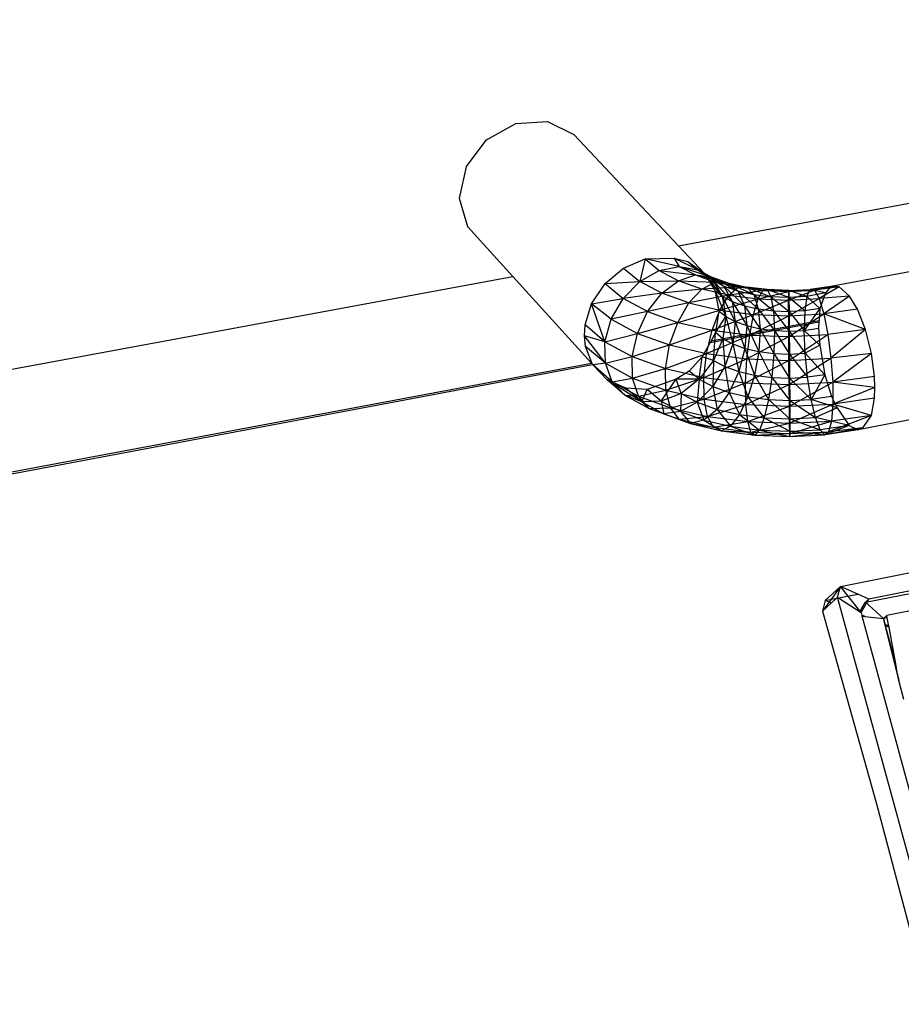
# Model space of a CAD drawing. Extents: x -16.3 to 13.4, y -15.3 to 15.9.
# Drawn here: x -4.7 to -0.4, y 2.5 to 7.4 of the extents above; entities that cross this region are included whole.
import ezdxf

# ---------------------------------------------------------------- set-up
doc = ezdxf.new("R2010")
doc.units = 0
doc.header["$MEASUREMENT"] = 0
doc.layers.get('0').update_dxf_attribs({"linetype": 'CONTINUOUS'})

msp = doc.modelspace()

# ---------------------------------------------------------------- linework, layer by layer
for p, q in [((-1.4616, 6.2668), (4.6196, 7.3919)), ((4.9449, 7.1223), (-0.7045, 6.0645)), ((-2.4169, 6.7949), (-2.2708, 6.8762)), ((-2.2708, 6.8762), (-2.1142, 6.8858)), ((-2.1142, 6.8858), (-1.9832, 6.8216)), ((-1.9832, 6.8216), (-1.4616, 6.2668)), ((-2.5185, 6.6607), (-2.4169, 6.7949)), ((-2.5185, 6.6607), (-2.5523, 6.5045)), ((-2.5523, 6.5045), (-2.5107, 6.3626)), ((5.1521, 6.4505), (-0.568, 5.3517)), ((-2.5107, 6.3626), (-2.2858, 6.1144)), ((-1.4616, 6.2668), (-1.3343, 6.1315)), ((-1.7348, 6.1561), (-1.6281, 6.2024)), ((-1.6281, 6.2024), (-1.6545, 6.0894)), ((-1.6281, 6.2024), (-1.4828, 6.2054)), ((-1.4585, 6.165), (-1.6281, 6.2024)), ((-1.6281, 6.2024), (-1.558, 6.1445)), ((-1.4828, 6.2054), (-1.4163, 6.1893)), ((-1.3667, 6.1485), (-1.4828, 6.2054)), ((-1.4828, 6.2054), (-1.4585, 6.165)), ((-1.4163, 6.1893), (-1.3343, 6.1315)), ((-1.4163, 6.1893), (-1.3667, 6.1485)), ((-1.8264, 6.0799), (-1.7348, 6.1561)), ((-1.7348, 6.1561), (-1.6545, 6.0894)), ((-1.6545, 6.0894), (-1.558, 6.1445)), ((-1.558, 6.1445), (-1.4585, 6.165)), ((-1.558, 6.1445), (-1.3778, 6.1221)), ((-1.558, 6.1445), (-1.4627, 6.0938)), ((-1.4627, 6.0938), (-1.3778, 6.1221)), ((-1.4585, 6.165), (-1.3667, 6.1485)), ((-1.4585, 6.165), (-1.2994, 6.1129)), ((-1.4585, 6.165), (-1.3778, 6.1221)), ((-1.3778, 6.1221), (-1.2994, 6.1129)), ((-1.3778, 6.1221), (-1.2171, 6.0837)), ((-1.3778, 6.1221), (-1.2789, 6.087)), ((-1.3343, 6.1315), (-1.3667, 6.1485)), ((-1.3667, 6.1485), (-1.2926, 6.0972)), ((-1.3667, 6.1485), (-1.2362, 6.0673)), ((-1.3667, 6.1485), (-1.2994, 6.1129)), ((-1.3343, 6.1315), (-1.2808, 6.0467)), ((-1.2443, 6.0167), (-1.3343, 6.1315)), ((-1.3343, 6.1315), (-1.2926, 6.0972)), ((-8.5263, 4.9599), (-2.2858, 6.1144)), ((-2.2858, 6.1144), (-1.8953, 5.6834)), ((-1.894, 5.978), (-1.8264, 6.0799)), ((-1.8264, 6.0799), (-1.6545, 6.0894)), ((-1.8264, 6.0799), (-1.7372, 6.0054)), ((-1.7372, 6.0054), (-1.6545, 6.0894)), ((-1.6545, 6.0894), (-1.4627, 6.0938)), ((-1.545, 6.0309), (-1.6545, 6.0894)), ((-1.545, 6.0309), (-1.4627, 6.0938)), ((-1.4627, 6.0938), (-1.2789, 6.087)), ((-1.3458, 6.0522), (-1.4627, 6.0938)), ((-1.3458, 6.0522), (-1.2789, 6.087)), ((-1.2994, 6.1129), (-1.2362, 6.0673)), ((-1.2994, 6.1129), (-1.1672, 6.0428)), ((-1.2994, 6.1129), (-1.2171, 6.0837)), ((-1.2926, 6.0972), (-1.2443, 6.0167)), ((-1.2926, 6.0972), (-1.1948, 5.9904)), ((-1.2926, 6.0972), (-1.2362, 6.0673)), ((-1.2789, 6.087), (-1.2171, 6.0837)), ((-1.2789, 6.087), (-1.1228, 6.0621)), ((-1.1656, 6.0611), (-1.2789, 6.087)), ((-1.2171, 6.0837), (-1.1672, 6.0428)), ((-1.2171, 6.0837), (-1.0882, 6.0247)), ((-1.2171, 6.0837), (-1.1228, 6.0621)), ((-1.545, 6.0309), (-1.7372, 6.0054)), ((-1.6156, 5.9402), (-1.545, 6.0309)), ((-1.3458, 6.0522), (-1.545, 6.0309)), ((-1.4106, 5.9829), (-1.545, 6.0309)), ((-1.4106, 5.9829), (-1.3458, 6.0522)), ((-1.1656, 6.0611), (-1.3458, 6.0522)), ((-1.2118, 6.0215), (-1.3458, 6.0522)), ((-1.2808, 6.0467), (-1.2613, 5.9444)), ((-1.2808, 6.0467), (-1.2266, 5.9158)), ((-1.2808, 6.0467), (-1.2443, 6.0167)), ((-1.2362, 6.0673), (-1.1948, 5.9904)), ((-1.2362, 6.0673), (-1.1344, 5.9689)), ((-1.2362, 6.0673), (-1.1672, 6.0428)), ((-1.2118, 6.0215), (-1.1656, 6.0611)), ((-1.0424, 6.0454), (-1.2118, 6.0215)), ((-1.1672, 6.0428), (-1.1344, 5.9689)), ((-1.1672, 6.0428), (-1.0653, 5.9531)), ((-1.1672, 6.0428), (-1.0882, 6.0247)), ((-1.1656, 6.0611), (-1.1228, 6.0621)), ((-1.0424, 6.0454), (-1.1656, 6.0611)), ((-1.0203, 6.0491), (-1.1656, 6.0611)), ((-1.1228, 6.0621), (-1.0882, 6.0247)), ((-1.1228, 6.0621), (-1.0023, 6.0137)), ((-1.0203, 6.0491), (-1.1228, 6.0621)), ((-1.0882, 6.0247), (-1.0653, 5.9531)), ((-1.0882, 6.0247), (-0.9902, 5.9435)), ((-1.0882, 6.0247), (-1.0023, 6.0137)), ((-1.066, 6.0029), (-1.0424, 6.0454)), ((-1.066, 6.0029), (-0.9141, 6.0406)), ((-1.0424, 6.0454), (-1.0203, 6.0491)), ((-0.9136, 6.0451), (-1.0424, 6.0454)), ((-1.0424, 6.0454), (-0.9141, 6.0406)), ((-0.9136, 6.0451), (-1.0203, 6.0491)), ((-0.9129, 6.0104), (-1.0203, 6.0491)), ((-1.0203, 6.0491), (-1.0023, 6.0137)), ((-0.9142, 5.9973), (-0.7858, 6.0469)), ((-0.9142, 5.9973), (-0.9141, 6.0406)), ((-0.9141, 6.0406), (-0.807, 6.0503)), ((-0.9141, 6.0406), (-0.7858, 6.0469)), ((-0.9141, 6.0406), (-0.9136, 6.0451)), ((-0.9136, 6.0451), (-0.807, 6.0503)), ((-0.8236, 6.0148), (-0.9136, 6.0451)), ((-0.9136, 6.0451), (-0.9129, 6.0104)), ((-0.8236, 6.0148), (-0.807, 6.0503)), ((-0.7314, 6.0339), (-0.8236, 6.0148)), ((-0.7045, 6.0645), (-0.807, 6.0503)), ((-0.6626, 6.064), (-0.807, 6.0503)), ((-0.807, 6.0503), (-0.7858, 6.0469)), ((-0.7314, 6.0339), (-0.807, 6.0503)), ((-0.6626, 6.064), (-0.7858, 6.0469)), ((-0.7858, 6.0469), (-0.7624, 6.0047)), ((-0.6626, 6.064), (-0.7624, 6.0047)), ((-0.7314, 6.0339), (-0.7588, 5.9548)), ((-0.7045, 6.0645), (-0.7314, 6.0339)), ((-0.6626, 6.064), (-0.7045, 6.0645)), ((-0.6114, 6.0165), (-0.6626, 6.064)), ((-1.9266, 5.8737), (-1.894, 5.978)), ((-1.894, 5.978), (-1.7372, 6.0054)), ((-1.8278, 5.7903), (-1.894, 5.978)), ((-1.7972, 5.902), (-1.894, 5.978)), ((-1.7972, 5.902), (-1.7372, 6.0054)), ((-1.6156, 5.9402), (-1.7372, 6.0054)), ((-1.4106, 5.9829), (-1.6156, 5.9402)), ((-1.4662, 5.8866), (-1.4106, 5.9829)), ((-1.2118, 6.0215), (-1.4106, 5.9829)), ((-1.4106, 5.9829), (-1.2565, 5.9475)), ((-1.2565, 5.9475), (-1.2118, 6.0215)), ((-1.2565, 5.9475), (-1.066, 6.0029)), ((-1.2443, 6.0167), (-1.2266, 5.9158)), ((-1.2443, 6.0167), (-1.1797, 5.8907)), ((-1.2443, 6.0167), (-1.1948, 5.9904)), ((-1.2118, 6.0215), (-1.066, 6.0029)), ((-1.1948, 5.9904), (-1.1797, 5.8907)), ((-1.1948, 5.9904), (-1.1223, 5.8702)), ((-1.1948, 5.9904), (-1.1344, 5.9689)), ((-1.0887, 5.9261), (-1.066, 6.0029)), ((-1.0887, 5.9261), (-0.9142, 5.9973)), ((-1.066, 6.0029), (-0.9142, 5.9973)), ((-1.0023, 6.0137), (-0.9902, 5.9435)), ((-1.0023, 6.0137), (-0.912, 5.9405)), ((-0.9129, 6.0104), (-1.0023, 6.0137)), ((-0.9142, 5.9973), (-0.7624, 6.0047)), ((-0.914, 5.9195), (-0.9142, 5.9973)), ((-0.914, 5.9195), (-0.7624, 6.0047)), ((-0.8236, 6.0148), (-0.9129, 6.0104)), ((-0.8339, 5.9444), (-0.9129, 6.0104)), ((-0.9129, 6.0104), (-0.912, 5.9405)), ((-0.8236, 6.0148), (-0.8339, 5.9444)), ((-0.7588, 5.9548), (-0.8236, 6.0148)), ((-0.6114, 6.0165), (-0.7624, 6.0047)), ((-0.7624, 6.0047), (-0.7392, 5.9281)), ((-0.6114, 6.0165), (-0.7392, 5.9281)), ((-0.5715, 5.9515), (-0.6114, 6.0165)), ((-1.6156, 5.9402), (-1.7972, 5.902)), ((-1.6667, 5.8316), (-1.6156, 5.9402)), ((-1.6156, 5.9402), (-1.4662, 5.8866)), ((-1.4662, 5.8866), (-1.2565, 5.9475)), ((-1.2947, 5.8471), (-1.2565, 5.9475)), ((-1.2947, 5.8471), (-1.0887, 5.9261)), ((-1.2613, 5.9444), (-1.278, 5.8355)), ((-1.2613, 5.9444), (-1.2266, 5.9158)), ((-1.2565, 5.9475), (-1.0887, 5.9261)), ((-1.1344, 5.9689), (-1.1223, 5.8702)), ((-1.1344, 5.9689), (-1.0566, 5.8551)), ((-1.1344, 5.9689), (-1.0653, 5.9531)), ((-1.108, 5.8232), (-1.0887, 5.9261)), ((-1.0887, 5.9261), (-0.914, 5.9195)), ((-1.0653, 5.9531), (-1.0566, 5.8551)), ((-1.0653, 5.9531), (-0.9853, 5.846)), ((-1.0653, 5.9531), (-0.9902, 5.9435)), ((-0.9902, 5.9435), (-0.9853, 5.846)), ((-0.9902, 5.9435), (-0.911, 5.8432)), ((-0.9902, 5.9435), (-0.912, 5.9405)), ((-0.914, 5.9195), (-0.7392, 5.9281)), ((-0.9134, 5.8158), (-0.7392, 5.9281)), ((-0.8339, 5.9444), (-0.912, 5.9405)), ((-0.912, 5.9405), (-0.911, 5.8432)), ((-0.912, 5.9405), (-0.8368, 5.8468)), ((-0.7588, 5.9548), (-0.8368, 5.8468)), ((-0.8339, 5.9444), (-0.8368, 5.8468)), ((-0.7588, 5.9548), (-0.8339, 5.9444)), ((-0.7588, 5.9548), (-0.7628, 5.8957)), ((-0.5715, 5.9515), (-0.7392, 5.9281)), ((-0.5322, 5.8515), (-0.7392, 5.9281)), ((-0.7392, 5.9281), (-0.7189, 5.8254)), ((-0.5322, 5.8515), (-0.5715, 5.9515)), ((-1.8278, 5.7903), (-1.7972, 5.902)), ((-1.7972, 5.902), (-1.6667, 5.8316)), ((-1.6667, 5.8316), (-1.4662, 5.8866)), ((-1.5063, 5.7739), (-1.4662, 5.8866)), ((-1.4662, 5.8866), (-1.2947, 5.8471)), ((-1.3047, 5.7868), (-0.7633, 5.8888)), ((-1.3003, 5.7949), (-0.7628, 5.8957)), ((-1.278, 5.8355), (-1.2266, 5.9158)), ((-1.2266, 5.9158), (-1.2415, 5.8053)), ((-1.2266, 5.9158), (-1.1922, 5.7789)), ((-1.2266, 5.9158), (-1.1797, 5.8907)), ((-1.1797, 5.8907), (-1.1922, 5.7789)), ((-1.1797, 5.8907), (-1.1319, 5.7573)), ((-1.1797, 5.8907), (-1.1223, 5.8702)), ((-1.108, 5.8232), (-0.914, 5.9195)), ((-0.9134, 5.8158), (-0.914, 5.9195)), ((-0.7633, 5.8888), (-0.7655, 5.8568)), ((-0.7628, 5.8957), (-0.7633, 5.8888)), ((-1.9301, 5.8191), (-1.9266, 5.8737)), ((-1.8278, 5.7903), (-1.9266, 5.8737)), ((-1.8278, 5.7903), (-1.6667, 5.8316)), ((-1.6927, 5.7172), (-1.6667, 5.8316)), ((-1.6667, 5.8316), (-1.5063, 5.7739)), ((-1.5063, 5.7739), (-1.2947, 5.8471)), ((-1.3222, 5.7313), (-1.2947, 5.8471)), ((-1.278, 5.8355), (-1.3003, 5.7949)), ((-1.2947, 5.8471), (-1.108, 5.8232)), ((-1.2873, 5.6973), (-1.278, 5.8355)), ((-1.2415, 5.8053), (-1.278, 5.8355)), ((-1.1223, 5.8702), (-1.1319, 5.7573)), ((-1.1223, 5.8702), (-1.063, 5.7414)), ((-1.1223, 5.8702), (-1.0566, 5.8551)), ((-1.0566, 5.8551), (-1.063, 5.7414)), ((-1.0566, 5.8551), (-0.988, 5.7318)), ((-1.0566, 5.8551), (-0.9853, 5.846)), ((-0.9853, 5.846), (-0.988, 5.7318)), ((-0.9853, 5.846), (-0.9101, 5.7288)), ((-0.9853, 5.846), (-0.911, 5.8432)), ((-0.911, 5.8432), (-0.8368, 5.8468)), ((-0.911, 5.8432), (-0.9101, 5.7288)), ((-0.911, 5.8432), (-0.8321, 5.7327)), ((-0.8368, 5.8468), (-0.7655, 5.8568)), ((-0.7594, 5.7736), (-0.8368, 5.8468)), ((-0.8321, 5.7327), (-0.8368, 5.8468)), ((-0.7655, 5.8568), (-0.7594, 5.7736)), ((-0.5322, 5.8515), (-0.7189, 5.8254)), ((-0.5322, 5.8515), (-0.7037, 5.7079)), ((-0.5026, 5.7315), (-0.5322, 5.8515)), ((-1.9245, 5.7663), (-1.9301, 5.8191)), ((-1.8257, 5.6828), (-1.9301, 5.8191)), ((-1.8278, 5.7903), (-1.9301, 5.8191)), ((-1.8257, 5.6828), (-1.8278, 5.7903)), ((-1.8278, 5.7903), (-1.6927, 5.7172)), ((-1.3047, 5.7868), (-1.344, 5.7151)), ((-1.3222, 5.7313), (-1.108, 5.8232)), ((-1.3003, 5.7949), (-1.3047, 5.7868)), ((-1.2415, 5.8053), (-1.2873, 5.6973)), ((-1.2415, 5.8053), (-1.2311, 5.667)), ((-1.2415, 5.8053), (-1.1922, 5.7789)), ((-1.1922, 5.7789), (-1.2311, 5.667)), ((-1.1922, 5.7789), (-1.1623, 5.6423)), ((-1.1922, 5.7789), (-1.1319, 5.7573)), ((-1.1216, 5.7055), (-1.108, 5.8232)), ((-1.1216, 5.7055), (-0.9134, 5.8158)), ((-1.108, 5.8232), (-0.9134, 5.8158)), ((-0.9134, 5.8158), (-0.7189, 5.8254)), ((-0.9127, 5.6975), (-0.9134, 5.8158)), ((-0.9127, 5.6975), (-0.7189, 5.8254)), ((-0.7189, 5.8254), (-0.7037, 5.7079)), ((-1.8893, 5.6767), (-1.9245, 5.7663)), ((-1.8257, 5.6828), (-1.9245, 5.7663)), ((-1.6927, 5.7172), (-1.5063, 5.7739)), ((-1.5267, 5.6572), (-1.5063, 5.7739)), ((-1.5267, 5.6572), (-1.3222, 5.7313)), ((-1.5063, 5.7739), (-1.3222, 5.7313)), ((-1.3359, 5.6128), (-1.3222, 5.7313)), ((-1.3222, 5.7313), (-1.1216, 5.7055)), ((-1.1319, 5.7573), (-1.1623, 5.6423)), ((-1.1319, 5.7573), (-1.0837, 5.6241)), ((-1.1319, 5.7573), (-1.063, 5.7414)), ((-1.063, 5.7414), (-1.0837, 5.6241)), ((-1.063, 5.7414), (-0.9982, 5.613)), ((-1.063, 5.7414), (-0.988, 5.7318)), ((-0.988, 5.7318), (-0.9982, 5.613)), ((-0.988, 5.7318), (-0.9092, 5.6096)), ((-0.988, 5.7318), (-0.9101, 5.7288)), ((-0.9101, 5.7288), (-0.8321, 5.7327)), ((-0.7594, 5.7736), (-0.8321, 5.7327)), ((-0.7347, 5.6261), (-0.8321, 5.7327)), ((-0.8202, 5.6141), (-0.8321, 5.7327)), ((-0.7594, 5.7736), (-0.7347, 5.6261)), ((-0.5026, 5.7315), (-0.7037, 5.7079)), ((-0.5026, 5.7315), (-0.6952, 5.5885)), ((-0.6566, 4.5732), (5.2172, 5.7386)), ((-0.4875, 5.6178), (-0.5026, 5.7315)), ((-8.2954, 4.4834), (-1.8953, 5.6834)), ((-1.8953, 5.6834), (-1.8893, 5.6767)), ((-1.8257, 5.6828), (-1.888, 5.6753)), ((-1.8257, 5.6828), (-1.6927, 5.7172)), ((-1.7914, 5.591), (-1.8257, 5.6828)), ((-1.8257, 5.6828), (-1.6908, 5.6094)), ((-1.6908, 5.6094), (-1.6927, 5.7172)), ((-1.6927, 5.7172), (-1.5267, 5.6572)), ((-1.344, 5.7151), (-1.4083, 5.6445)), ((-1.359, 5.6032), (-1.344, 5.7151)), ((-1.2873, 5.6973), (-1.359, 5.6032)), ((-1.2873, 5.6973), (-1.344, 5.7151)), ((-1.3359, 5.6128), (-1.1216, 5.7055)), ((-1.2873, 5.6973), (-1.2921, 5.567)), ((-1.2873, 5.6973), (-1.2311, 5.667)), ((-1.1282, 5.586), (-1.1216, 5.7055)), ((-1.1282, 5.586), (-0.9127, 5.6975)), ((-1.1216, 5.7055), (-0.9127, 5.6975)), ((-0.9127, 5.6975), (-0.7037, 5.7079)), ((-0.9117, 5.5777), (-0.9127, 5.6975)), ((-0.9117, 5.5777), (-0.7037, 5.7079)), ((-0.9101, 5.7288), (-0.9092, 5.6096)), ((-0.9101, 5.7288), (-0.8202, 5.6141)), ((-0.7037, 5.7079), (-0.6952, 5.5885)), ((-8.575, 4.4176), (-1.8893, 5.6767)), ((-1.888, 5.6753), (-1.8893, 5.6767)), ((-1.8173, 5.6001), (-1.888, 5.6753)), ((-1.7914, 5.591), (-1.888, 5.6753)), ((-1.6908, 5.6094), (-1.5267, 5.6572)), ((-1.5249, 5.5492), (-1.5267, 5.6572)), ((-1.5267, 5.6572), (-1.3359, 5.6128)), ((-1.4083, 5.6445), (-1.4736, 5.6041)), ((-1.359, 5.6032), (-1.4083, 5.6445)), ((-1.2311, 5.667), (-1.2921, 5.567)), ((-1.2311, 5.667), (-1.2102, 5.5374)), ((-1.2311, 5.667), (-1.1623, 5.6423)), ((-1.1623, 5.6423), (-1.2102, 5.5374)), ((-1.1623, 5.6423), (-1.1165, 5.5156)), ((-1.1623, 5.6423), (-1.0837, 5.6241)), ((5.1585, 5.6319), (-0.5149, 4.5103)), ((-1.7241, 5.5592), (-1.8173, 5.6001)), ((-1.6442, 5.4915), (-1.8173, 5.6001)), ((-1.7285, 5.5249), (-1.8173, 5.6001)), ((-1.7914, 5.591), (-1.8173, 5.6001)), ((-1.7914, 5.591), (-1.6908, 5.6094)), ((-1.7285, 5.5249), (-1.7914, 5.591)), ((-1.7914, 5.591), (-1.6613, 5.5201)), ((-1.6613, 5.5201), (-1.6908, 5.6094)), ((-1.6908, 5.6094), (-1.5249, 5.5492)), ((-1.4736, 5.6041), (-1.6172, 5.5532)), ((-1.5475, 5.4944), (-1.4736, 5.6041)), ((-1.5249, 5.5492), (-1.3359, 5.6128)), ((-1.359, 5.6032), (-1.4736, 5.6041)), ((-1.4489, 5.533), (-1.4736, 5.6041)), ((-1.359, 5.6032), (-1.4489, 5.533)), ((-1.359, 5.6032), (-1.3688, 5.4895)), ((-1.359, 5.6032), (-1.2921, 5.567)), ((-1.3344, 5.5048), (-1.3359, 5.6128)), ((-1.3359, 5.6128), (-1.1282, 5.586)), ((-1.3344, 5.5048), (-1.1282, 5.586)), ((-1.1269, 5.4778), (-1.1282, 5.586)), ((-1.1282, 5.586), (-0.9117, 5.5777)), ((-1.0837, 5.6241), (-1.1165, 5.5156)), ((-1.0837, 5.6241), (-1.0146, 5.5024)), ((-1.0837, 5.6241), (-0.9982, 5.613)), ((-0.9982, 5.613), (-1.0146, 5.5024)), ((-0.9982, 5.613), (-0.9085, 5.4983)), ((-0.9982, 5.613), (-0.9092, 5.6096)), ((-0.9117, 5.5777), (-0.6952, 5.5885)), ((-0.9107, 5.4696), (-0.6952, 5.5885)), ((-0.9092, 5.6096), (-0.8202, 5.6141)), ((-0.9092, 5.6096), (-0.9085, 5.4983)), ((-0.9092, 5.6096), (-0.8025, 5.5036)), ((-0.7347, 5.6261), (-0.8202, 5.6141)), ((-0.8025, 5.5036), (-0.8202, 5.6141)), ((-0.7347, 5.6261), (-0.8025, 5.5036)), ((-0.7347, 5.6261), (-0.7006, 5.518)), ((-0.4875, 5.6178), (-0.6952, 5.5885)), ((-0.4853, 5.5617), (-0.6952, 5.5885)), ((-0.6952, 5.5885), (-0.6945, 5.4804)), ((-0.532, 4.4947), (5.1365, 5.6158)), ((-0.4853, 5.5617), (-0.4875, 5.6178)), ((-1.6172, 5.5532), (-1.7241, 5.5592)), ((-1.6442, 5.4915), (-1.7241, 5.5592)), ((-1.6613, 5.5201), (-1.5249, 5.5492)), ((-1.6442, 5.4915), (-1.6172, 5.5532)), ((-1.5475, 5.4944), (-1.6172, 5.5532)), ((-1.5015, 5.4619), (-1.5249, 5.5492)), ((-1.5249, 5.5492), (-1.3344, 5.5048)), ((-1.2921, 5.567), (-1.3688, 5.4895)), ((-1.2921, 5.567), (-1.2705, 5.4539)), ((-1.2921, 5.567), (-1.2102, 5.5374)), ((-1.2102, 5.5374), (-1.2705, 5.4539)), ((-1.2102, 5.5374), (-1.158, 5.4276)), ((-1.2102, 5.5374), (-1.1165, 5.5156)), ((-1.1269, 5.4778), (-0.9117, 5.5777)), ((-0.9107, 5.4696), (-0.9117, 5.5777)), ((-0.4853, 5.5617), (-0.6945, 5.4804)), ((-0.487, 5.5097), (-0.4853, 5.5617)), ((-1.6442, 5.4915), (-1.7285, 5.5249)), ((-1.7285, 5.5249), (-1.6613, 5.5201)), ((-1.7285, 5.5249), (-1.6075, 5.4588)), ((-1.6075, 5.4588), (-1.6613, 5.5201)), ((-1.6613, 5.5201), (-1.5015, 5.4619)), ((-1.5475, 5.4944), (-1.6442, 5.4915)), ((-1.6442, 5.4915), (-1.6075, 5.4588)), ((-1.6442, 5.4915), (-1.5354, 5.4322)), ((-1.4489, 5.533), (-1.5475, 5.4944)), ((-1.5475, 5.4944), (-1.5354, 5.4322)), ((-1.5475, 5.4944), (-1.4529, 5.4428)), ((-1.5015, 5.4619), (-1.3344, 5.5048)), ((-1.4489, 5.533), (-1.4529, 5.4428)), ((-1.3688, 5.4895), (-1.4529, 5.4428)), ((-1.4489, 5.533), (-1.3688, 5.4895)), ((-1.3688, 5.4895), (-1.3367, 5.4006)), ((-1.3688, 5.4895), (-1.2705, 5.4539)), ((-1.3179, 5.419), (-1.3344, 5.5048)), ((-1.3344, 5.5048), (-1.1269, 5.4778)), ((-1.1165, 5.5156), (-1.158, 5.4276)), ((-1.1165, 5.5156), (-1.0356, 5.4116)), ((-1.1165, 5.5156), (-1.0146, 5.5024)), ((-1.0146, 5.5024), (-1.0356, 5.4116)), ((-1.0146, 5.5024), (-0.9082, 5.4068)), ((-1.0146, 5.5024), (-0.9085, 5.4983)), ((-0.9085, 5.4983), (-0.8025, 5.5036)), ((-0.9085, 5.4983), (-0.9082, 5.4068)), ((-0.9085, 5.4983), (-0.7807, 5.4131)), ((-0.7006, 5.518), (-0.8025, 5.5036)), ((-0.673, 5.4608), (-0.8025, 5.5036)), ((-0.7807, 5.4131), (-0.8025, 5.5036)), ((-0.7006, 5.518), (-0.673, 5.4608)), ((-0.487, 5.5097), (-0.6945, 5.4804)), ((-0.5016, 5.4238), (-0.487, 5.5097)), ((-1.6075, 5.4588), (-1.5015, 5.4619)), ((-1.5354, 5.4322), (-1.6075, 5.4588)), ((-1.6075, 5.4588), (-1.4589, 5.4047)), ((-1.4529, 5.4428), (-1.5354, 5.4322)), ((-1.4589, 5.4047), (-1.5015, 5.4619)), ((-1.5015, 5.4619), (-1.3179, 5.419)), ((-1.4529, 5.4428), (-1.4019, 5.3836)), ((-1.4529, 5.4428), (-1.3367, 5.4006)), ((-1.2705, 5.4539), (-1.3367, 5.4006)), ((-1.3179, 5.419), (-1.1269, 5.4778)), ((-1.2705, 5.4539), (-1.2037, 5.3695)), ((-1.2705, 5.4539), (-1.158, 5.4276)), ((-1.118, 5.393), (-1.1269, 5.4778)), ((-1.1269, 5.4778), (-0.9107, 5.4696)), ((-1.118, 5.393), (-0.9107, 5.4696)), ((-0.9107, 5.4696), (-0.6945, 5.4804)), ((-0.9097, 5.385), (-0.9107, 5.4696)), ((-0.9097, 5.385), (-0.6945, 5.4804)), ((-0.673, 5.4608), (-0.7807, 5.4131)), ((-0.6945, 5.4804), (-0.7015, 5.3954)), ((-0.5016, 5.4238), (-0.6945, 5.4804)), ((-0.673, 5.4608), (-0.6125, 5.3729)), ((-1.5354, 5.4322), (-1.4589, 5.4047)), ((-1.5354, 5.4322), (-1.4019, 5.3836)), ((-1.4589, 5.4047), (-1.3179, 5.419)), ((-1.4019, 5.3836), (-1.4589, 5.4047)), ((-1.4589, 5.4047), (-1.2882, 5.3647)), ((-1.3367, 5.4006), (-1.4019, 5.3836)), ((-1.3367, 5.4006), (-1.2487, 5.3476)), ((-1.3367, 5.4006), (-1.2037, 5.3695)), ((-1.2882, 5.3647), (-1.3179, 5.419)), ((-1.3179, 5.419), (-1.118, 5.393)), ((-1.2882, 5.3647), (-1.118, 5.393)), ((-1.158, 5.4276), (-1.2037, 5.3695)), ((-1.158, 5.4276), (-1.0589, 5.3506)), ((-1.158, 5.4276), (-1.0356, 5.4116)), ((-1.1025, 5.3405), (-1.118, 5.393)), ((-1.118, 5.393), (-0.9097, 5.385)), ((-1.0356, 5.4116), (-1.0589, 5.3506)), ((-1.0356, 5.4116), (-0.9081, 5.3448)), ((-1.0356, 5.4116), (-0.9082, 5.4068)), ((-0.9097, 5.385), (-0.7015, 5.3954)), ((-0.9089, 5.3331), (-0.7015, 5.3954)), ((-0.9082, 5.4068), (-0.7807, 5.4131)), ((-0.9082, 5.4068), (-0.9081, 5.3448)), ((-0.9082, 5.4068), (-0.7573, 5.3524)), ((-0.6125, 5.3729), (-0.7807, 5.4131)), ((-0.7573, 5.3524), (-0.7807, 5.4131)), ((-0.5016, 5.4238), (-0.7154, 5.3428)), ((-0.7015, 5.3954), (-0.7154, 5.3428)), ((-0.5016, 5.4238), (-0.7015, 5.3954)), ((-0.5459, 5.3617), (-0.5016, 5.4238)), ((-1.4019, 5.3836), (-1.2882, 5.3647)), ((-1.4019, 5.3836), (-1.2487, 5.3476)), ((-1.2487, 5.3476), (-1.2882, 5.3647)), ((-1.2882, 5.3647), (-1.1025, 5.3405)), ((-1.2037, 5.3695), (-1.2487, 5.3476)), ((-1.2487, 5.3476), (-1.1025, 5.3405)), ((-1.2487, 5.3476), (-1.082, 5.3259)), ((-1.2037, 5.3695), (-1.082, 5.3259)), ((-1.2037, 5.3695), (-1.0589, 5.3506)), ((-1.1025, 5.3405), (-0.9097, 5.385)), ((-1.082, 5.3259), (-1.1025, 5.3405)), ((-1.1025, 5.3405), (-0.9089, 5.3331)), ((-1.0589, 5.3506), (-1.082, 5.3259)), ((-1.0589, 5.3506), (-0.9084, 5.3192)), ((-1.0589, 5.3506), (-0.9081, 5.3448)), ((-0.9089, 5.3331), (-0.9097, 5.385)), ((-0.9089, 5.3331), (-0.7154, 5.3428)), ((-0.9081, 5.3448), (-0.9084, 5.3192)), ((-0.9084, 5.3192), (-0.7154, 5.3428)), ((-0.9081, 5.3448), (-0.7573, 5.3524)), ((-0.9081, 5.3448), (-0.7347, 5.3279)), ((-0.6125, 5.3729), (-0.7573, 5.3524)), ((-0.7347, 5.3279), (-0.7573, 5.3524)), ((-0.6125, 5.3729), (-0.7347, 5.3279)), ((-0.5459, 5.3617), (-0.7347, 5.3279)), ((-0.568, 5.3517), (-0.7347, 5.3279)), ((-0.7154, 5.3428), (-0.7347, 5.3279)), ((-0.5459, 5.3617), (-0.7154, 5.3428)), ((-0.6125, 5.3729), (-0.568, 5.3517)), ((-0.568, 5.3517), (-0.5459, 5.3617)), ((-1.082, 5.3259), (-0.9089, 5.3331)), ((-1.082, 5.3259), (-0.9084, 5.3192)), ((-0.9084, 5.3192), (-0.9089, 5.3331)), ((-0.9084, 5.3192), (-0.7347, 5.3279)), ((4.1363, 5.3339), (-0.4258, 4.4291)), ((-0.6566, 4.5732), (-0.7466, 4.4495)), ((-0.6566, 4.5732), (-0.7334, 4.5027)), ((-0.6707, 4.519), (-0.6566, 4.5732)), ((-0.5705, 4.535), (-0.6566, 4.5732)), ((-0.5542, 4.4432), (-0.6566, 4.5732)), ((-0.7334, 4.5027), (-0.6762, 4.514)), ((-0.7022, 4.4902), (-0.6762, 4.514)), ((-0.6762, 4.514), (-0.6707, 4.519)), ((-0.1347, 2.556), (-0.6707, 4.519)), ((-0.6707, 4.519), (-0.666, 4.516)), ((-0.666, 4.516), (-0.5705, 4.535)), ((-0.666, 4.516), (-0.5542, 4.4432)), ((-0.5149, 4.5103), (-0.5705, 4.535)), ((-0.5542, 4.4432), (-0.5149, 4.5103)), ((-0.5149, 4.5103), (-0.532, 4.4947)), ((-0.7334, 4.5027), (-0.7466, 4.4495)), ((-0.7466, 4.4495), (-0.7022, 4.4902)), ((-0.7022, 4.4902), (-0.7334, 4.5027)), ((-0.56, 4.447), (-0.532, 4.4947)), ((-0.443, 4.4136), (-0.532, 4.4947)), ((-0.7466, 4.4495), (-0.4774, 3.4914)), ((-0.5542, 4.4432), (-0.5506, 4.4298)), ((-0.5377, 4.4246), (-0.5506, 4.4298)), ((-0.5506, 4.4298), (-0.5495, 4.426)), ((-0.5471, 4.425), (-0.5495, 4.426)), ((-0.5495, 4.426), (-0.0793, 2.6907)), ((-0.5471, 4.425), (-0.5377, 4.4246)), ((-0.5354, 4.4237), (-0.5377, 4.4246)), ((-0.5354, 4.4237), (-0.443, 4.4136)), ((-0.4258, 4.4291), (-0.443, 4.4136)), ((-0.4237, 4.4178), (-0.443, 4.4136)), ((-0.4237, 4.4176), (-0.443, 4.4136)), ((-0.4237, 4.4175), (-0.443, 4.4136)), ((-0.4237, 4.4175), (-0.443, 4.4136)), ((-0.4349, 4.3836), (-0.443, 4.4136)), ((-0.443, 4.4136), (-0.3668, 4.1057)), ((-0.3713, 4.13), (-0.443, 4.4136)), ((-0.4237, 4.4175), (-0.4258, 4.4291)), ((-0.4161, 4.3762), (-0.4237, 4.4175)), ((-0.4161, 4.3762), (-0.4349, 4.3836)), ((-0.4333, 4.3775), (-0.4349, 4.3836)), ((-0.415, 4.3699), (-0.4333, 4.3775)), ((-0.3818, 4.1877), (-0.4333, 4.3775)), ((-0.3739, 4.1446), (-0.4333, 4.3775)), ((-0.415, 4.3699), (-0.4161, 4.3762)), ((-0.3818, 4.1877), (-0.415, 4.3699)), ((-0.3739, 4.1446), (-0.3818, 4.1877)), ((-0.3668, 4.1057), (-0.3739, 4.1446)), ((-0.3409, 4.0102), (-0.3668, 4.1057)), ((-0.4774, 3.4914), (-0.2137, 2.4947))]:
    msp.add_line(p, q)

doc.saveas('drawing.dxf')
